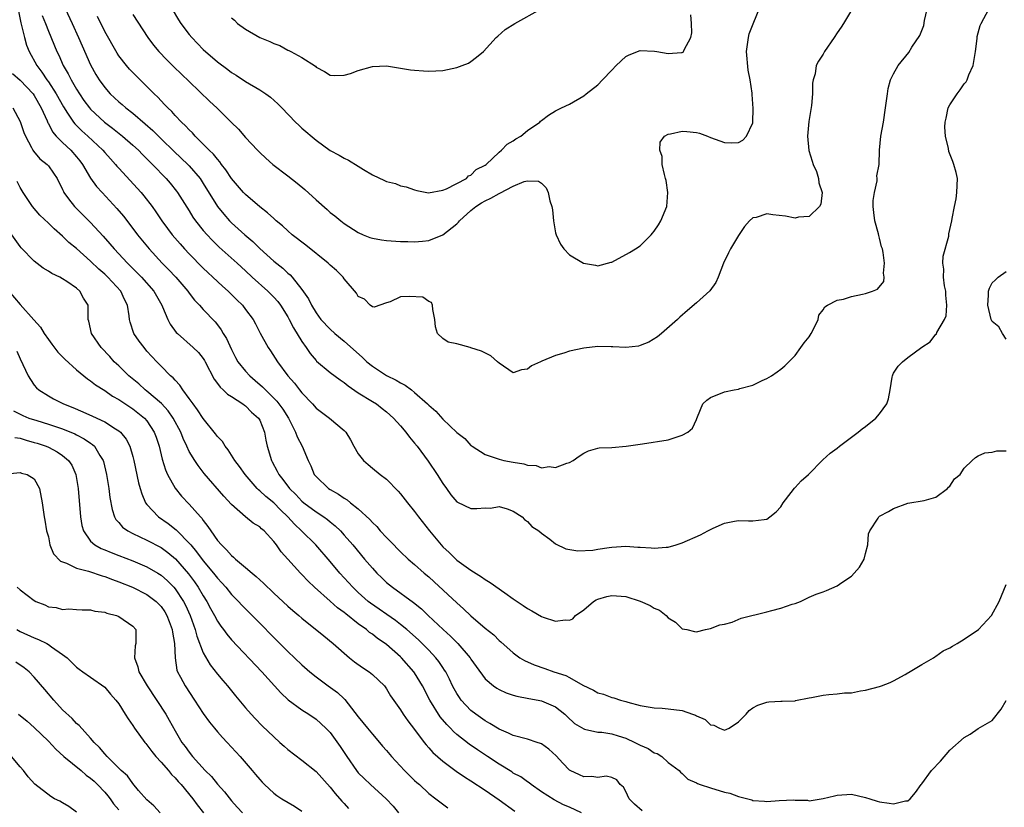
# Model space of a CAD drawing. Units: inches. Extents: x 2583000 to 2586000, y 1512000 to 1515000.
# Drawn here: x 2583433 to 2583573, y 1512604 to 1512716 of the extents above; entities that cross this region are included whole.
import ezdxf

# ---------------------------------------------------------------- set-up
doc = ezdxf.new("R2010")
doc.units = ezdxf.units.IN
doc.header["$MEASUREMENT"] = 0
doc.layers.add('LD25831512_2ft', color=63, linetype='Continuous')

msp = doc.modelspace()

# ---------------------------------------------------------------- linework, layer by layer
at = {"layer": 'LD25831512_2ft'}
for points, elevation in [([(2583438.66, 1512718.66), (2583440.39, 1512715), (2583441.3, 1512713), (2583441.81, 1512711.81), (2583443, 1512709.13), (2583443.76, 1512707.76), (2583444.2, 1512707), (2583445, 1512705.88), (2583445.78, 1512705), (2583447, 1512703.88), (2583447.48, 1512703.48), (2583448.01, 1512703), (2583449, 1512702.24), (2583450.74, 1512700.74), (2583451.81, 1512699.81), (2583453, 1512698.61), (2583454.84, 1512696.84), (2583456.81, 1512695), (2583457, 1512694.8), (2583458.54, 1512693), (2583459, 1512692.3), (2583461, 1512689.03), (2583461.91, 1512687.91), (2583462.72, 1512687), (2583463, 1512686.71), (2583464.87, 1512685), (2583466.03, 1512684.03), (2583467, 1512683.07), (2583469, 1512681.25), (2583470.27, 1512680.27), (2583471, 1512679.56), (2583471.32, 1512679.32), (2583471.61, 1512679), (2583473, 1512677.24), (2583473.92, 1512675.92), (2583474.34, 1512675), (2583475, 1512673.91), (2583475.7, 1512673), (2583477, 1512671.6), (2583477.68, 1512671), (2583479, 1512669.91), (2583481.6, 1512667.6), (2583482.2, 1512667), (2583483, 1512666.36), (2583485, 1512665.05), (2583486.36, 1512664.36), (2583487, 1512663.98), (2583487.66, 1512663.66), (2583488.55, 1512663), (2583489, 1512662.64), (2583490.83, 1512661), (2583491, 1512660.82), (2583491.99, 1512659.99), (2583493, 1512658.86), (2583495, 1512656.97), (2583496.12, 1512656.12), (2583497, 1512655.13), (2583497.18, 1512655), (2583499, 1512653.84), (2583500.71, 1512653.29), (2583501, 1512653.18), (2583501.68, 1512653), (2583503, 1512652.76), (2583504.52, 1512652.52), (2583505, 1512652.33), (2583506.27, 1512652.27), (2583507, 1512651.95), (2583508.12, 1512652.12), (2583509, 1512651.98), (2583510.62, 1512652.62), (2583511, 1512652.71), (2583511.51, 1512653), (2583512.38, 1512653.62), (2583513, 1512654.01), (2583513.66, 1512654.34), (2583515, 1512654.73), (2583515.22, 1512654.78), (2583517, 1512654.85), (2583519.01, 1512655.01), (2583521, 1512655.31), (2583521.35, 1512655.35), (2583525, 1512655.92), (2583526.39, 1512656.39), (2583527, 1512656.56), (2583527.77, 1512657), (2583528.43, 1512657.57), (2583529, 1512658.82), (2583529.08, 1512658.92), (2583529.16, 1512659.16), (2583529.9, 1512661), (2583530.47, 1512661.53), (2583531, 1512661.92), (2583533, 1512662.71), (2583534.35, 1512663), (2583535, 1512663.11), (2583535.18, 1512663.18), (2583537, 1512663.67), (2583538.35, 1512664.35), (2583539, 1512664.63), (2583539.64, 1512665), (2583540.46, 1512665.54), (2583541, 1512665.96), (2583541.57, 1512666.43), (2583542.14, 1512667), (2583543, 1512667.9), (2583543.83, 1512669), (2583544.31, 1512669.69), (2583545, 1512670.53), (2583545.29, 1512671), (2583545.62, 1512671.62), (2583546.28, 1512673), (2583546.4, 1512673.6), (2583547, 1512674.36), (2583547.23, 1512674.77), (2583547.59, 1512675), (2583549, 1512675.74), (2583549.88, 1512675.88), (2583551, 1512676.26), (2583552.56, 1512676.56), (2583553, 1512676.66), (2583554.01, 1512677), (2583554.73, 1512677.27), (2583555.61, 1512678.39), (2583555.64, 1512679), (2583555.55, 1512679.55), (2583555.7, 1512681), (2583555.53, 1512682.47), (2583555.42, 1512683), (2583555.3, 1512683.3), (2583555, 1512684.55), (2583554.89, 1512684.89), (2583554.87, 1512685.13), (2583554.34, 1512687), (2583554.18, 1512688.18), (2583554.11, 1512689), (2583554.11, 1512689.89), (2583554.28, 1512691), (2583554.68, 1512692.68), (2583554.67, 1512693), (2583554.63, 1512693.37), (2583554.93, 1512695), (2583554.99, 1512697), (2583555.2, 1512699), (2583555.55, 1512701), (2583555.85, 1512703), (2583556, 1512704), (2583556.11, 1512705), (2583556.24, 1512705.76), (2583556.58, 1512707), (2583557, 1512707.84), (2583557.64, 1512709), (2583559.14, 1512710.86), (2583559.6, 1512711.6), (2583560.72, 1512713.28), (2583561.28, 1512714.72), (2583561.39, 1512715.39), (2583561.76, 1512717)], 8638), ([(2583432.75, 1512716.75), (2583433.07, 1512715.07), (2583433.6, 1512713), (2583433.92, 1512711.92), (2583434.27, 1512711), (2583435.35, 1512709), (2583436.08, 1512708.08), (2583436.79, 1512707), (2583437, 1512706.71), (2583438.12, 1512705), (2583439.14, 1512703.14), (2583439.73, 1512702.27), (2583440.55, 1512701), (2583440.74, 1512700.74), (2583441.74, 1512699.74), (2583442.59, 1512699), (2583444.74, 1512697), (2583445, 1512696.69), (2583445.8, 1512695.8), (2583446.54, 1512695), (2583446.74, 1512694.74), (2583447, 1512694.46), (2583450.17, 1512691), (2583450.55, 1512690.55), (2583451.76, 1512689), (2583452.27, 1512688.27), (2583453.12, 1512687), (2583453.9, 1512685.9), (2583454.59, 1512685), (2583455.71, 1512683.71), (2583456.34, 1512683), (2583457, 1512682.3), (2583459, 1512680.26), (2583459.64, 1512679.64), (2583460.36, 1512679), (2583461.73, 1512677.73), (2583462.55, 1512677), (2583463.77, 1512675.77), (2583464.56, 1512675), (2583465, 1512674.39), (2583466.07, 1512673), (2583466.39, 1512672.39), (2583467.06, 1512671.06), (2583468.2, 1512669), (2583468.55, 1512668.55), (2583469.51, 1512667), (2583470.99, 1512665), (2583471.94, 1512663.94), (2583472.65, 1512663), (2583473, 1512662.57), (2583474.51, 1512661), (2583475, 1512660.43), (2583476.91, 1512659), (2583479, 1512657.26), (2583479.25, 1512657), (2583479.9, 1512655.9), (2583480.39, 1512655), (2583481, 1512653.94), (2583481.73, 1512653), (2583482.4, 1512652.4), (2583483, 1512651.9), (2583484.13, 1512651), (2583485, 1512650.34), (2583486.65, 1512648.65), (2583487, 1512648.27), (2583487.97, 1512647), (2583489, 1512645.75), (2583489.53, 1512645), (2583491.09, 1512643), (2583492.75, 1512641), (2583493, 1512640.73), (2583493.91, 1512639.91), (2583495, 1512638.85), (2583497, 1512637.43), (2583498.49, 1512636.49), (2583499, 1512636.12), (2583499.7, 1512635.7), (2583501.79, 1512634.21), (2583503, 1512633.37), (2583504.43, 1512632.43), (2583505, 1512632.01), (2583505.66, 1512631.66), (2583507, 1512630.86), (2583507.23, 1512630.77), (2583509, 1512630.19), (2583510.38, 1512630.38), (2583511, 1512630.32), (2583511.46, 1512630.54), (2583511.86, 1512631), (2583513, 1512631.82), (2583514.38, 1512633), (2583514.76, 1512633.24), (2583515, 1512633.33), (2583516.29, 1512633.71), (2583517, 1512633.82), (2583519, 1512633.67), (2583521, 1512633.02), (2583522.43, 1512632.43), (2583523, 1512632.04), (2583523.75, 1512631.75), (2583524.7, 1512631), (2583525, 1512630.68), (2583526.04, 1512630.04), (2583527, 1512629.12), (2583527.65, 1512629), (2583528.73, 1512628.74), (2583529, 1512628.69), (2583530.3, 1512629), (2583531, 1512629.13), (2583532.35, 1512629.65), (2583533, 1512629.76), (2583534.06, 1512630.06), (2583535.38, 1512630.62), (2583539, 1512631.51), (2583539.71, 1512631.71), (2583541, 1512632.04), (2583542.61, 1512632.61), (2583543, 1512632.72), (2583543.78, 1512633), (2583545, 1512633.61), (2583545.99, 1512634.01), (2583547, 1512634.36), (2583547.46, 1512634.54), (2583549, 1512635.18), (2583549.67, 1512635.67), (2583551, 1512636.59), (2583551.41, 1512637), (2583552.17, 1512637.83), (2583552.81, 1512639), (2583553, 1512639.8), (2583553.32, 1512641), (2583553.41, 1512642.59), (2583553.6, 1512643), (2583554.81, 1512644.81), (2583554.91, 1512645), (2583555, 1512645.08), (2583556.25, 1512645.75), (2583557, 1512646.19), (2583559, 1512646.94), (2583561.33, 1512647.33), (2583563, 1512647.78), (2583564.64, 1512649), (2583564.81, 1512649.19), (2583565, 1512649.34), (2583565.64, 1512650.36), (2583566.44, 1512651), (2583567, 1512651.9), (2583568.13, 1512653), (2583568.61, 1512653.39), (2583569, 1512653.66), (2583569.94, 1512654.06), (2583571, 1512654.18), (2583571.65, 1512654.35), (2583573, 1512654.36)], 8642), ([(2583436.13, 1512716.13), (2583436.59, 1512715), (2583437, 1512713.91), (2583438.19, 1512711), (2583438.47, 1512710.47), (2583439.11, 1512709), (2583439.83, 1512707.83), (2583440.23, 1512707), (2583441, 1512705.68), (2583441.42, 1512705), (2583442.06, 1512704.06), (2583442.84, 1512703), (2583443, 1512702.82), (2583444.96, 1512701), (2583446.13, 1512700.13), (2583447.54, 1512699), (2583449, 1512697.73), (2583449.78, 1512697), (2583450.38, 1512696.38), (2583451, 1512695.77), (2583451.38, 1512695.38), (2583451.78, 1512695), (2583453.71, 1512693), (2583454.31, 1512692.31), (2583455.2, 1512691.2), (2583455.34, 1512691), (2583457, 1512688.39), (2583457.53, 1512687.52), (2583457.9, 1512687), (2583459, 1512685.63), (2583459.54, 1512685), (2583460.25, 1512684.25), (2583461.26, 1512683.26), (2583463.81, 1512681), (2583465, 1512679.89), (2583465.92, 1512679), (2583468.14, 1512677), (2583469, 1512676.15), (2583469.56, 1512675.56), (2583469.96, 1512675), (2583471, 1512673.37), (2583471.21, 1512673), (2583471.82, 1512671.82), (2583473, 1512669.86), (2583473.61, 1512669), (2583474.16, 1512668.16), (2583475, 1512667.18), (2583475.09, 1512667.09), (2583477, 1512665.48), (2583478.42, 1512664.42), (2583479, 1512664.03), (2583479.57, 1512663.57), (2583481, 1512662.57), (2583483, 1512661.34), (2583483.57, 1512661), (2583484.39, 1512660.38), (2583485, 1512659.9), (2583485.98, 1512659), (2583487, 1512657.88), (2583487.75, 1512657), (2583488.29, 1512656.29), (2583489, 1512655.45), (2583489.36, 1512655), (2583490.91, 1512652.91), (2583492.19, 1512651), (2583493, 1512649.7), (2583493.5, 1512649), (2583494.13, 1512648.13), (2583495, 1512647.14), (2583495.08, 1512647.08), (2583497, 1512646.19), (2583497.84, 1512646.16), (2583499, 1512646.26), (2583499.78, 1512646.22), (2583501, 1512646.45), (2583502.12, 1512646.12), (2583503, 1512645.8), (2583504.27, 1512645), (2583504.62, 1512644.62), (2583505, 1512644.35), (2583505.62, 1512643.62), (2583506.62, 1512643), (2583507, 1512642.67), (2583508.19, 1512641.81), (2583509, 1512641.18), (2583510.46, 1512640.46), (2583512.16, 1512640.16), (2583514.28, 1512640.28), (2583515, 1512640.42), (2583516.64, 1512640.64), (2583517, 1512640.71), (2583519, 1512640.81), (2583520.7, 1512640.7), (2583521, 1512640.67), (2583522.59, 1512640.59), (2583523, 1512640.53), (2583524.69, 1512640.69), (2583525, 1512640.69), (2583526.11, 1512641), (2583527, 1512641.29), (2583529.57, 1512642.43), (2583530.61, 1512643), (2583531.4, 1512643.4), (2583533, 1512644.08), (2583534.39, 1512644.39), (2583535, 1512644.48), (2583536.42, 1512644.42), (2583537, 1512644.42), (2583538.61, 1512644.61), (2583539, 1512644.68), (2583539.44, 1512645), (2583540.31, 1512645.69), (2583541, 1512646.43), (2583541.32, 1512647), (2583542.45, 1512648.45), (2583542.92, 1512649.08), (2583543, 1512649.15), (2583543.89, 1512650.11), (2583544.9, 1512651), (2583546.94, 1512653.06), (2583547.98, 1512654.02), (2583549, 1512654.74), (2583549.34, 1512655), (2583551.95, 1512657), (2583552.52, 1512657.48), (2583553, 1512657.82), (2583554.47, 1512659), (2583555, 1512659.59), (2583556.03, 1512661), (2583556.26, 1512661.74), (2583556.5, 1512663), (2583556.81, 1512664.81), (2583556.83, 1512665), (2583556.87, 1512665.13), (2583557, 1512665.36), (2583557.64, 1512666.36), (2583558.27, 1512667), (2583559, 1512667.58), (2583561, 1512669.08), (2583562.19, 1512669.81), (2583563, 1512670.89), (2583563.07, 1512670.93), (2583563.14, 1512671.14), (2583564.24, 1512673), (2583564.48, 1512673.52), (2583564.55, 1512675), (2583564.43, 1512676.43), (2583564.42, 1512677), (2583564.24, 1512677.76), (2583564.09, 1512679), (2583564.12, 1512680.12), (2583563.99, 1512681), (2583564.04, 1512681.96), (2583564.83, 1512684.83), (2583564.85, 1512685.15), (2583565, 1512685.74), (2583565.28, 1512687), (2583565.31, 1512687.31), (2583565.64, 1512689), (2583565.88, 1512690.12), (2583565.99, 1512691), (2583566.01, 1512692.01), (2583566.05, 1512693), (2583565.86, 1512693.86), (2583565.57, 1512695), (2583565.42, 1512695.42), (2583564.84, 1512696.84), (2583564.77, 1512697.23), (2583564.35, 1512699), (2583564.29, 1512700.29), (2583564.3, 1512701), (2583564.44, 1512701.56), (2583564.76, 1512703), (2583565, 1512703.43), (2583566, 1512705), (2583566.43, 1512705.57), (2583567, 1512706.41), (2583567.28, 1512706.72), (2583567.44, 1512707), (2583567.7, 1512707.7), (2583568.28, 1512709), (2583568.61, 1512711), (2583568.85, 1512712.85), (2583568.87, 1512713.13), (2583569.3, 1512714.7), (2583569.42, 1512715), (2583570.5, 1512717)], 8640), ([(2583551, 1512716.85), (2583549.89, 1512715), (2583549.53, 1512714.47), (2583549, 1512713.64), (2583548.57, 1512713), (2583547.2, 1512711), (2583547, 1512710.64), (2583546.34, 1512709.66), (2583546.01, 1512709), (2583545.84, 1512707.84), (2583545.59, 1512707), (2583545.5, 1512706.5), (2583545.5, 1512705), (2583545.34, 1512703.34), (2583544.94, 1512701.06), (2583544.76, 1512699), (2583544.97, 1512696.97), (2583545.43, 1512695.43), (2583545.58, 1512695), (2583546.03, 1512693.97), (2583546.34, 1512693), (2583546.37, 1512692.37), (2583546.84, 1512691), (2583546.65, 1512689.35), (2583546.46, 1512689), (2583545, 1512687.6), (2583543.5, 1512687.5), (2583543, 1512687.35), (2583541.65, 1512687.65), (2583539.85, 1512687.85), (2583539, 1512687.99), (2583537.48, 1512687.48), (2583537, 1512687.39), (2583536.56, 1512687), (2583535.84, 1512686.16), (2583535, 1512684.91), (2583533.84, 1512683), (2583533.55, 1512682.45), (2583532.85, 1512681), (2583532.07, 1512679), (2583531.75, 1512678.25), (2583530.93, 1512677.07), (2583529, 1512675.33), (2583527.72, 1512674.28), (2583526.67, 1512673.33), (2583526.33, 1512673), (2583524.04, 1512671), (2583523.46, 1512670.54), (2583522.23, 1512669.77), (2583521, 1512669.3), (2583520.78, 1512669.22), (2583519, 1512669.03), (2583517.12, 1512669.12), (2583516.9, 1512669.1), (2583515, 1512669.14), (2583513, 1512668.92), (2583511, 1512668.48), (2583510.19, 1512668.19), (2583509, 1512667.88), (2583507.06, 1512667.07), (2583506.88, 1512667), (2583505.59, 1512666.41), (2583505, 1512665.93), (2583504.15, 1512665.85), (2583503, 1512665.43), (2583501, 1512666.77), (2583500.78, 1512667), (2583499.84, 1512667.84), (2583498.5, 1512668.5), (2583497, 1512668.98), (2583496.89, 1512669), (2583495, 1512669.53), (2583493.75, 1512669.75), (2583493, 1512670.28), (2583492.23, 1512671), (2583491.95, 1512671.95), (2583491.86, 1512673), (2583491.57, 1512674.43), (2583491.55, 1512675), (2583491.41, 1512675.41), (2583491, 1512675.53), (2583490.17, 1512676.17), (2583488.23, 1512676.23), (2583487, 1512676.19), (2583485.51, 1512675.51), (2583485, 1512675.36), (2583483.27, 1512674.73), (2583483, 1512674.78), (2583482.67, 1512675), (2583481.89, 1512675.89), (2583481, 1512676.26), (2583480.73, 1512676.73), (2583479, 1512678.76), (2583478.84, 1512679), (2583477.93, 1512679.93), (2583477, 1512680.7), (2583476.71, 1512681), (2583473.53, 1512683.53), (2583471.62, 1512685), (2583471, 1512685.55), (2583470.26, 1512686.26), (2583469.33, 1512687), (2583469.16, 1512687.16), (2583469, 1512687.3), (2583468.13, 1512688.13), (2583467, 1512688.96), (2583465, 1512690.7), (2583464.72, 1512691), (2583463, 1512692.97), (2583462.21, 1512694.21), (2583461.6, 1512695), (2583461.36, 1512695.36), (2583461, 1512695.72), (2583460.44, 1512696.44), (2583459.84, 1512697), (2583459, 1512697.87), (2583457.83, 1512699), (2583457.45, 1512699.45), (2583457, 1512699.88), (2583456.48, 1512700.48), (2583455.9, 1512701), (2583455, 1512701.95), (2583454.52, 1512702.52), (2583453.97, 1512703), (2583453.51, 1512703.51), (2583453, 1512704.01), (2583452.54, 1512704.54), (2583452.03, 1512705), (2583451, 1512706.04), (2583449, 1512708.02), (2583448.52, 1512708.52), (2583448.09, 1512709), (2583447, 1512710.38), (2583446.75, 1512710.75), (2583445, 1512713.85), (2583443.96, 1512715.96)], 8636), ([(2583449, 1512716.26), (2583451.11, 1512713), (2583451.93, 1512711.93), (2583452.7, 1512711), (2583453.83, 1512709.83), (2583454.83, 1512708.83), (2583457, 1512706.74), (2583459.93, 1512703.93), (2583460.92, 1512703), (2583462.95, 1512701), (2583463.98, 1512699.98), (2583465, 1512698.83), (2583466.69, 1512697), (2583467, 1512696.69), (2583467.89, 1512695.88), (2583468.88, 1512695), (2583471, 1512693.37), (2583472.33, 1512692.33), (2583473.41, 1512691.41), (2583475, 1512689.95), (2583476.58, 1512688.58), (2583477, 1512688.19), (2583477.68, 1512687.68), (2583478.51, 1512687), (2583479, 1512686.63), (2583481, 1512685.32), (2583481.67, 1512685), (2583482.62, 1512684.62), (2583483, 1512684.53), (2583484.28, 1512684.28), (2583485, 1512684.2), (2583487, 1512684.07), (2583488.04, 1512684.04), (2583489, 1512684), (2583490.1, 1512684.1), (2583491, 1512684.21), (2583493, 1512684.99), (2583495, 1512686.58), (2583495.22, 1512686.78), (2583495.38, 1512687), (2583497, 1512688.43), (2583497.7, 1512689), (2583498.48, 1512689.52), (2583499, 1512689.82), (2583499.8, 1512690.2), (2583501, 1512690.88), (2583501.1, 1512690.9), (2583503, 1512691.9), (2583504.55, 1512692.55), (2583505, 1512692.67), (2583506.6, 1512692.6), (2583507, 1512692.34), (2583507.68, 1512691.68), (2583507.95, 1512691), (2583508.17, 1512689.83), (2583508.48, 1512689), (2583508.56, 1512688.56), (2583508.71, 1512687), (2583509, 1512685.3), (2583509.08, 1512685), (2583509.69, 1512683.69), (2583510.19, 1512683), (2583511, 1512682.16), (2583512.98, 1512680.98), (2583514.69, 1512680.69), (2583515, 1512680.62), (2583516.9, 1512681.1), (2583517, 1512681.14), (2583519.52, 1512682.48), (2583520.37, 1512683), (2583521, 1512683.45), (2583522.59, 1512685), (2583522.78, 1512685.22), (2583523, 1512685.52), (2583523.6, 1512686.4), (2583523.95, 1512687), (2583524.78, 1512689), (2583524.93, 1512691), (2583524.69, 1512692.69), (2583524.62, 1512693), (2583524.45, 1512693.55), (2583524.16, 1512695), (2583524.13, 1512696.13), (2583523.8, 1512697), (2583523.86, 1512698.14), (2583524.48, 1512699), (2583525, 1512699.3), (2583525.32, 1512699.32), (2583527, 1512699.73), (2583527.65, 1512699.65), (2583529, 1512699.52), (2583529.42, 1512699.42), (2583530.57, 1512699), (2583531, 1512698.81), (2583533, 1512698.1), (2583533.95, 1512698.05), (2583535, 1512698.12), (2583535.58, 1512698.42), (2583536.13, 1512699), (2583537, 1512700.87), (2583537.02, 1512701), (2583537.06, 1512702.94), (2583536.91, 1512704.91), (2583536.92, 1512705.08), (2583536.65, 1512707), (2583536.35, 1512708.35), (2583536.1, 1512711), (2583536.32, 1512712.32), (2583536.38, 1512713), (2583536.47, 1512713.53), (2583537.05, 1512714.95), (2583537.16, 1512715.16), (2583537.93, 1512717)], 8634), ([(2583454.57, 1512717), (2583455.5, 1512715.5), (2583455.83, 1512715), (2583457, 1512713.42), (2583457.35, 1512713), (2583459, 1512711.31), (2583461, 1512709.56), (2583462.47, 1512708.47), (2583463, 1512708.04), (2583463.64, 1512707.64), (2583465, 1512706.74), (2583467, 1512705.57), (2583467.88, 1512705), (2583468.54, 1512704.54), (2583469.6, 1512703.6), (2583470.15, 1512703), (2583472.11, 1512701), (2583472.55, 1512700.55), (2583473, 1512700.14), (2583475, 1512698.43), (2583477, 1512696.98), (2583478.28, 1512696.28), (2583479, 1512695.87), (2583479.6, 1512695.6), (2583481, 1512694.74), (2583481.73, 1512694.27), (2583483, 1512693.49), (2583484.71, 1512692.71), (2583485, 1512692.55), (2583486.26, 1512692.26), (2583487, 1512691.96), (2583487.79, 1512691.79), (2583489, 1512691.37), (2583489.3, 1512691.3), (2583490.98, 1512690.98), (2583493, 1512691.34), (2583493.51, 1512691.51), (2583496.36, 1512693), (2583496.65, 1512693.35), (2583497, 1512693.46), (2583497.75, 1512694.25), (2583499, 1512694.89), (2583499.14, 1512695), (2583501, 1512696.73), (2583501.34, 1512697), (2583502.12, 1512697.88), (2583503, 1512698.34), (2583503.38, 1512698.62), (2583504.1, 1512699), (2583505, 1512699.8), (2583506.79, 1512701), (2583506.88, 1512701.12), (2583507, 1512701.22), (2583508, 1512702), (2583509, 1512702.57), (2583509.86, 1512703), (2583511, 1512703.52), (2583513, 1512704.7), (2583513.36, 1512705), (2583515, 1512706.28), (2583515.66, 1512707), (2583517, 1512708.34), (2583517.59, 1512709), (2583519, 1512710.29), (2583519.45, 1512710.55), (2583521, 1512711.15), (2583523.07, 1512711.07), (2583523.4, 1512711), (2583525, 1512710.73), (2583526.89, 1512710.89), (2583527, 1512710.87), (2583527.1, 1512710.9), (2583527.18, 1512711), (2583527.25, 1512711.25), (2583528.2, 1512713), (2583528.36, 1512713.64), (2583528.32, 1512715), (2583528.22, 1512716.22)], 8632), ([(2583463, 1512715.77), (2583463.45, 1512715.45), (2583463.87, 1512715), (2583465, 1512714.19), (2583467, 1512713.01), (2583468.44, 1512712.44), (2583469, 1512712.14), (2583469.86, 1512711.86), (2583471, 1512711.2), (2583471.16, 1512711.16), (2583471.41, 1512711), (2583473, 1512710.18), (2583474.91, 1512708.91), (2583475, 1512708.8), (2583476.19, 1512708.19), (2583477, 1512707.65), (2583477.59, 1512707.59), (2583479, 1512707.63), (2583479.89, 1512707.89), (2583481, 1512708.29), (2583483, 1512708.87), (2583485, 1512708.96), (2583487, 1512708.66), (2583488.43, 1512708.43), (2583489, 1512708.37), (2583490.27, 1512708.27), (2583491, 1512708.24), (2583493, 1512708.33), (2583495, 1512708.73), (2583495.77, 1512709), (2583496.63, 1512709.37), (2583497, 1512709.6), (2583497.8, 1512710.2), (2583498.78, 1512711), (2583500.58, 1512713), (2583500.8, 1512713.2), (2583501.87, 1512714.13), (2583503.24, 1512715), (2583506.94, 1512717.06)], 8630), ([(2583431.9, 1512707.9), (2583433, 1512706.92), (2583434.83, 1512705), (2583435, 1512704.75), (2583435.99, 1512703), (2583436.81, 1512701.19), (2583436.91, 1512700.91), (2583437, 1512700.78), (2583437.6, 1512699.6), (2583438.13, 1512699), (2583439, 1512698.11), (2583440.17, 1512697), (2583441, 1512696.06), (2583441.48, 1512695.48), (2583441.86, 1512695), (2583443, 1512693.06), (2583443.85, 1512691.85), (2583444.62, 1512691), (2583446.74, 1512688.75), (2583447.66, 1512687.66), (2583449, 1512685.9), (2583449.66, 1512685), (2583451.31, 1512683), (2583453.18, 1512681), (2583454.08, 1512680.08), (2583455.09, 1512679), (2583456.81, 1512677), (2583457, 1512676.73), (2583457.75, 1512675.75), (2583458.47, 1512675), (2583459, 1512674.4), (2583460.66, 1512672.66), (2583461, 1512672.25), (2583461.54, 1512671.54), (2583461.82, 1512671), (2583462.27, 1512670.27), (2583463, 1512668.71), (2583463.58, 1512667.58), (2583463.92, 1512667), (2583465, 1512665.64), (2583465.59, 1512665), (2583466.34, 1512664.34), (2583467.42, 1512663.42), (2583467.81, 1512663), (2583469.42, 1512661.42), (2583469.73, 1512661), (2583470.27, 1512660.27), (2583471.08, 1512659), (2583471.18, 1512658.82), (2583472.11, 1512657), (2583472.34, 1512656.34), (2583473.05, 1512655), (2583473.9, 1512653), (2583474.25, 1512652.25), (2583474.76, 1512651), (2583475, 1512650.7), (2583476.78, 1512649), (2583477, 1512648.86), (2583478.21, 1512648.21), (2583479, 1512647.65), (2583479.41, 1512647.41), (2583479.91, 1512647), (2583481, 1512646.14), (2583482.63, 1512644.63), (2583483, 1512644.19), (2583483.62, 1512643.62), (2583484.13, 1512643), (2583485, 1512642.04), (2583486.03, 1512641), (2583486.52, 1512640.52), (2583487, 1512640.02), (2583488.08, 1512639), (2583489, 1512638.22), (2583490.37, 1512637), (2583491, 1512636.49), (2583491.79, 1512635.79), (2583495, 1512632.77), (2583495.96, 1512631.96), (2583497, 1512630.94), (2583499, 1512629.22), (2583500.23, 1512628.23), (2583501, 1512627.46), (2583501.26, 1512627.26), (2583503, 1512625.69), (2583503.95, 1512625), (2583504.6, 1512624.6), (2583505.98, 1512623.98), (2583507.47, 1512623.47), (2583508.78, 1512623), (2583510.46, 1512622.46), (2583511, 1512622.19), (2583512.88, 1512621.12), (2583514.41, 1512620.41), (2583515, 1512620.02), (2583515.82, 1512619.82), (2583517, 1512619.36), (2583517.3, 1512619.3), (2583518.23, 1512619), (2583519, 1512618.81), (2583519.28, 1512618.72), (2583521, 1512618.25), (2583523, 1512617.89), (2583524.16, 1512617.84), (2583525, 1512617.77), (2583527, 1512617.5), (2583528.46, 1512617), (2583528.85, 1512616.85), (2583529, 1512616.76), (2583530.23, 1512616.23), (2583531, 1512615.49), (2583531.46, 1512615.46), (2583532.29, 1512615), (2583533, 1512614.72), (2583533.66, 1512615), (2583535, 1512615.93), (2583536.07, 1512617), (2583536.49, 1512617.51), (2583537, 1512617.9), (2583537.71, 1512618.29), (2583539, 1512618.7), (2583539.27, 1512618.73), (2583541, 1512618.82), (2583541.16, 1512618.84), (2583543, 1512618.9), (2583543.07, 1512618.93), (2583545, 1512619.31), (2583545.34, 1512619.34), (2583547, 1512619.7), (2583547.78, 1512619.78), (2583549, 1512619.88), (2583550.02, 1512620.02), (2583551, 1512620.04), (2583552.3, 1512620.3), (2583553, 1512620.38), (2583555, 1512620.9), (2583555.26, 1512621), (2583556.5, 1512621.5), (2583557, 1512621.74), (2583558.63, 1512622.63), (2583559, 1512622.84), (2583559.09, 1512622.91), (2583561, 1512624.06), (2583562.64, 1512625), (2583562.86, 1512625.14), (2583563, 1512625.21), (2583564.03, 1512625.97), (2583565, 1512626.41), (2583565.34, 1512626.66), (2583566, 1512627), (2583567, 1512627.63), (2583569.05, 1512629), (2583570.89, 1512631), (2583571.99, 1512633), (2583573, 1512635.39)], 8644), ([(2583431.97, 1512703), (2583433, 1512701.08), (2583433.54, 1512699.54), (2583433.76, 1512699), (2583434.61, 1512697.39), (2583434.79, 1512697), (2583434.87, 1512696.87), (2583435.8, 1512695.8), (2583436.81, 1512695), (2583437, 1512694.78), (2583437.75, 1512693.75), (2583438.24, 1512693), (2583439, 1512691.44), (2583439.13, 1512691.13), (2583439.2, 1512691), (2583439.88, 1512690.12), (2583440.71, 1512689), (2583443, 1512686.77), (2583444.8, 1512684.8), (2583445.73, 1512683.73), (2583446.34, 1512683), (2583448.22, 1512681), (2583449.63, 1512679.63), (2583450.23, 1512679), (2583451.98, 1512677), (2583452.33, 1512676.33), (2583453.1, 1512675), (2583453.2, 1512674.8), (2583453.95, 1512673), (2583454.31, 1512672.31), (2583455.16, 1512671.16), (2583455.32, 1512671), (2583457.57, 1512669), (2583458.3, 1512668.3), (2583459, 1512667.45), (2583459.18, 1512667.18), (2583459.28, 1512667), (2583460.52, 1512664.52), (2583461, 1512663.91), (2583461.37, 1512663.37), (2583461.81, 1512663), (2583462.41, 1512662.41), (2583463, 1512662.06), (2583464.62, 1512661), (2583464.83, 1512660.83), (2583465, 1512660.72), (2583465.85, 1512659.85), (2583466.83, 1512659), (2583467, 1512658.69), (2583467.69, 1512657), (2583467.86, 1512655.86), (2583468.06, 1512655), (2583468.66, 1512653), (2583468.79, 1512652.79), (2583469.49, 1512651.49), (2583469.7, 1512651), (2583470.3, 1512650.3), (2583471.23, 1512649), (2583472.14, 1512648.14), (2583473, 1512647.23), (2583473.28, 1512647), (2583475, 1512645.7), (2583476.09, 1512645), (2583476.62, 1512644.62), (2583477, 1512644.3), (2583477.72, 1512643.73), (2583478.46, 1512643), (2583479, 1512642.41), (2583480.22, 1512641), (2583481.89, 1512639), (2583483, 1512637.7), (2583483.65, 1512637), (2583484.33, 1512636.33), (2583485, 1512635.69), (2583485.85, 1512635), (2583488.85, 1512632.85), (2583489.96, 1512631.96), (2583490.94, 1512631), (2583493.05, 1512629), (2583494.08, 1512628.08), (2583495.13, 1512627), (2583496.89, 1512625), (2583497, 1512624.82), (2583497.75, 1512623.75), (2583499, 1512622.03), (2583500.2, 1512621), (2583500.67, 1512620.67), (2583501, 1512620.48), (2583502.01, 1512620.01), (2583503, 1512619.69), (2583503.53, 1512619.53), (2583505.21, 1512619.21), (2583506.53, 1512619), (2583507, 1512618.9), (2583509, 1512618.03), (2583510.31, 1512617), (2583510.67, 1512616.67), (2583511.69, 1512615.69), (2583513, 1512614.9), (2583513.11, 1512614.89), (2583515, 1512614.44), (2583515.57, 1512614.43), (2583517, 1512614.2), (2583517.91, 1512613.91), (2583519, 1512613.6), (2583520.25, 1512613), (2583521, 1512612.61), (2583522.13, 1512612.14), (2583523, 1512611.51), (2583523.41, 1512611.41), (2583524.09, 1512611), (2583525, 1512610.15), (2583526.57, 1512609), (2583526.76, 1512608.76), (2583527, 1512608.58), (2583527.79, 1512607.79), (2583529, 1512607.27), (2583529.15, 1512607.15), (2583529.54, 1512607), (2583531, 1512606.53), (2583533, 1512605.94), (2583533.77, 1512605.77), (2583535, 1512605.33), (2583536.85, 1512604.85), (2583537, 1512604.77), (2583538.66, 1512604.66), (2583539, 1512604.59), (2583540.74, 1512604.74), (2583542.82, 1512604.82), (2583543, 1512604.81), (2583544.78, 1512604.78), (2583545, 1512604.72), (2583546.98, 1512605.02), (2583548.59, 1512605.41), (2583549, 1512605.52), (2583551, 1512605.63), (2583553, 1512605.18), (2583553.64, 1512605), (2583554.65, 1512604.65), (2583555, 1512604.55), (2583556.38, 1512604.38), (2583557, 1512604.26), (2583558.68, 1512604.68), (2583559, 1512604.72), (2583559.33, 1512605), (2583560.12, 1512605.88), (2583560.91, 1512607), (2583561, 1512607.1), (2583562.4, 1512609), (2583563.65, 1512610.35), (2583565, 1512611.87), (2583567, 1512613.67), (2583567.85, 1512614.15), (2583569, 1512614.97), (2583571, 1512616.11), (2583572.28, 1512617.72), (2583573, 1512618.92)], 8646), ([(2583521.28, 1512603.28), (2583520.21, 1512604.21), (2583519.46, 1512605), (2583519, 1512606.01), (2583518.63, 1512606.63), (2583518.16, 1512607), (2583517.69, 1512607.69), (2583517, 1512608.02), (2583516.21, 1512608.21), (2583515, 1512607.99), (2583514.17, 1512608.17), (2583513, 1512608.11), (2583512.41, 1512608.41), (2583511.06, 1512609), (2583511, 1512609.03), (2583510.03, 1512610.03), (2583509.09, 1512611.09), (2583508.03, 1512612.03), (2583507, 1512612.78), (2583506.85, 1512612.85), (2583506.4, 1512613), (2583505, 1512613.46), (2583503, 1512613.98), (2583502.32, 1512614.32), (2583501, 1512614.86), (2583499.69, 1512615.69), (2583499, 1512616.06), (2583497.67, 1512617), (2583497, 1512617.52), (2583495.61, 1512619), (2583495.35, 1512619.35), (2583495, 1512619.91), (2583494.6, 1512620.6), (2583494.39, 1512621), (2583493.95, 1512621.95), (2583493.42, 1512623), (2583493.26, 1512623.26), (2583493, 1512623.62), (2583492.45, 1512624.45), (2583492.02, 1512625), (2583491, 1512626.07), (2583490.08, 1512627), (2583489.53, 1512627.53), (2583487.88, 1512629), (2583487, 1512629.74), (2583486.29, 1512630.29), (2583482.74, 1512632.74), (2583482.41, 1512633), (2583481, 1512634.28), (2583480.24, 1512635), (2583478.4, 1512637), (2583477, 1512638.64), (2583474.95, 1512641), (2583472.93, 1512643), (2583471.94, 1512643.94), (2583471.02, 1512645), (2583469.98, 1512645.98), (2583469, 1512646.97), (2583467.86, 1512647.86), (2583467, 1512648.7), (2583466.82, 1512648.82), (2583466.66, 1512649), (2583464.92, 1512651), (2583464.13, 1512652.13), (2583463.48, 1512653), (2583462.51, 1512654.51), (2583462.1, 1512655), (2583461.7, 1512655.7), (2583461, 1512656.39), (2583460.75, 1512656.75), (2583459, 1512658.92), (2583458.18, 1512660.18), (2583457.54, 1512661), (2583457, 1512661.77), (2583456.08, 1512663), (2583455.68, 1512663.68), (2583455, 1512664.36), (2583454.71, 1512664.71), (2583454.36, 1512665), (2583453, 1512666.35), (2583452.38, 1512667), (2583451, 1512668.51), (2583450.58, 1512669), (2583449.9, 1512669.9), (2583449.13, 1512671), (2583448.6, 1512672.6), (2583448.51, 1512673), (2583448.47, 1512673.52), (2583448.25, 1512675), (2583447.83, 1512675.83), (2583447.3, 1512677), (2583445.44, 1512679), (2583445.22, 1512679.22), (2583445, 1512679.42), (2583444.15, 1512680.15), (2583443, 1512681.25), (2583441, 1512683.04), (2583439.93, 1512683.93), (2583439, 1512684.83), (2583437.84, 1512685.84), (2583437, 1512686.67), (2583435.81, 1512687.81), (2583434.76, 1512689), (2583433.43, 1512691), (2583433, 1512691.72), (2583432.57, 1512692.57)], 8648), ([(2583512.67, 1512603), (2583511, 1512603.81), (2583510.14, 1512604.14), (2583508.83, 1512604.83), (2583507, 1512605.97), (2583505.54, 1512607), (2583505.24, 1512607.24), (2583505, 1512607.39), (2583504.09, 1512608.09), (2583503, 1512608.65), (2583502.8, 1512608.8), (2583501, 1512609.9), (2583499.35, 1512611), (2583497.93, 1512611.93), (2583496.73, 1512612.73), (2583495, 1512614.1), (2583494.52, 1512614.52), (2583494.09, 1512615), (2583493.55, 1512615.55), (2583492.64, 1512616.64), (2583491.17, 1512619), (2583490.11, 1512621), (2583489, 1512622.85), (2583488.9, 1512623), (2583487.15, 1512625), (2583487, 1512625.14), (2583485, 1512626.87), (2583484.82, 1512627), (2583483.73, 1512627.73), (2583483, 1512628.33), (2583482.6, 1512628.6), (2583482.15, 1512629), (2583481, 1512629.81), (2583479.21, 1512631.21), (2583479, 1512631.4), (2583478.07, 1512632.07), (2583477, 1512633.05), (2583474.8, 1512635), (2583473.87, 1512635.87), (2583473, 1512636.79), (2583472.78, 1512637), (2583471, 1512638.99), (2583470.04, 1512640.04), (2583469.38, 1512641), (2583469, 1512641.51), (2583467.63, 1512643), (2583467.28, 1512643.28), (2583467, 1512643.56), (2583466.1, 1512644.1), (2583464.98, 1512644.98), (2583463, 1512646.74), (2583461.93, 1512647.93), (2583459.13, 1512651.13), (2583458.27, 1512652.27), (2583457.78, 1512653), (2583457, 1512654.28), (2583456.67, 1512655), (2583456.12, 1512656.12), (2583455.79, 1512657), (2583454.73, 1512659), (2583454.03, 1512660.03), (2583453.06, 1512661.06), (2583451, 1512662.82), (2583450.76, 1512663), (2583449.85, 1512663.85), (2583448.43, 1512665), (2583447, 1512666.41), (2583446.36, 1512667), (2583445.72, 1512667.72), (2583444.52, 1512669), (2583443.14, 1512671), (2583442.76, 1512672.76), (2583442.67, 1512673), (2583442.63, 1512673.37), (2583442.64, 1512675), (2583442, 1512676), (2583441.49, 1512677), (2583441, 1512677.41), (2583439.64, 1512678.36), (2583439, 1512678.78), (2583438.61, 1512679), (2583437.5, 1512679.5), (2583437, 1512679.85), (2583436.27, 1512680.27), (2583435, 1512681.26), (2583433.15, 1512683.15), (2583433, 1512683.34), (2583431.82, 1512685)], 8650), ([(2583573, 1512670.22), (2583572.45, 1512671), (2583571.93, 1512671.93), (2583571, 1512672.7), (2583570.87, 1512673), (2583570.37, 1512675), (2583570.45, 1512676.45), (2583570.46, 1512677), (2583570.59, 1512677.41), (2583571, 1512678.17), (2583571.42, 1512678.58), (2583571.82, 1512679), (2583573, 1512679.79)], 8642), ([(2583431.39, 1512677), (2583433, 1512675.11), (2583434.95, 1512672.95), (2583435.88, 1512671.88), (2583436.4, 1512671), (2583437, 1512670.15), (2583437.5, 1512669.5), (2583438.36, 1512668.36), (2583439.34, 1512667.34), (2583441, 1512665.87), (2583442.57, 1512664.57), (2583443, 1512664.31), (2583443.71, 1512663.71), (2583445, 1512662.91), (2583446.12, 1512662.12), (2583447, 1512661.64), (2583449, 1512660.32), (2583450.65, 1512659), (2583451, 1512658.59), (2583452.03, 1512657), (2583452.29, 1512656.29), (2583452.71, 1512655), (2583453.17, 1512653.17), (2583453.64, 1512651.64), (2583453.93, 1512651), (2583455, 1512649.05), (2583455.91, 1512647.91), (2583457, 1512646.78), (2583458.58, 1512645), (2583458.79, 1512644.79), (2583459, 1512644.46), (2583459.64, 1512643.64), (2583460.05, 1512643), (2583461, 1512641.65), (2583461.56, 1512641), (2583462.31, 1512640.31), (2583463, 1512639.51), (2583463.29, 1512639.29), (2583463.59, 1512639), (2583465, 1512637.8), (2583465.92, 1512637), (2583466.51, 1512636.51), (2583467, 1512636.05), (2583467.56, 1512635.56), (2583469, 1512634.18), (2583471, 1512632.33), (2583471.71, 1512631.71), (2583472.55, 1512631), (2583473, 1512630.6), (2583476.09, 1512628.09), (2583477.45, 1512627), (2583479.75, 1512625), (2583480.44, 1512624.44), (2583481.6, 1512623.6), (2583482.54, 1512623), (2583483, 1512622.64), (2583484.73, 1512621), (2583485, 1512620.61), (2583485.59, 1512619.59), (2583487, 1512617.63), (2583487.39, 1512617), (2583488.04, 1512616.04), (2583489, 1512614.81), (2583490.33, 1512613), (2583490.63, 1512612.63), (2583491, 1512612.23), (2583491.56, 1512611.56), (2583493, 1512610.31), (2583494.91, 1512608.91), (2583496.1, 1512608.1), (2583497, 1512607.56), (2583499, 1512606.23), (2583501, 1512604.85), (2583503.22, 1512603.22)], 8652), ([(2583432.51, 1512668.51), (2583433, 1512667.4), (2583433.4, 1512666.6), (2583434.15, 1512665), (2583434.46, 1512664.46), (2583435, 1512663.69), (2583435.31, 1512663.31), (2583435.64, 1512663), (2583437, 1512662.14), (2583437.74, 1512661.74), (2583439.17, 1512661), (2583440.49, 1512660.49), (2583441.91, 1512659.91), (2583443.28, 1512659.28), (2583445, 1512658.46), (2583446.53, 1512657.47), (2583447, 1512657.19), (2583447.22, 1512657), (2583448.03, 1512656.03), (2583448.57, 1512655), (2583449, 1512653.55), (2583449.14, 1512653), (2583449.81, 1512649.81), (2583450.05, 1512649), (2583450.25, 1512648.25), (2583450.8, 1512647), (2583451, 1512646.73), (2583452.64, 1512645), (2583454.03, 1512644.03), (2583455.14, 1512643.14), (2583455.27, 1512643), (2583457, 1512641.28), (2583457.22, 1512641), (2583458.05, 1512640.05), (2583459, 1512638.75), (2583460.46, 1512637), (2583461, 1512636.29), (2583461.63, 1512635.63), (2583462.19, 1512635), (2583463, 1512633.99), (2583463.98, 1512633), (2583464.47, 1512632.47), (2583465, 1512631.92), (2583471, 1512625.91), (2583473, 1512623.99), (2583474.12, 1512623), (2583475, 1512622.29), (2583476.73, 1512621), (2583478.06, 1512620.06), (2583479, 1512619.16), (2583479.09, 1512619.09), (2583481, 1512616.61), (2583482.29, 1512615), (2583483, 1512614.14), (2583484, 1512613), (2583484.45, 1512612.45), (2583485, 1512611.83), (2583485.7, 1512611), (2583487.57, 1512609), (2583488.28, 1512608.28), (2583489, 1512607.58), (2583489.3, 1512607.3), (2583489.67, 1512607), (2583491, 1512605.76), (2583492.02, 1512605), (2583492.56, 1512604.56), (2583493.72, 1512603.72)], 8654), ([(2583432.04, 1512660.05), (2583433, 1512659.56), (2583433.36, 1512659.36), (2583434.24, 1512659), (2583435.36, 1512658.64), (2583437, 1512658.15), (2583439, 1512657.46), (2583440.75, 1512656.75), (2583441, 1512656.62), (2583442.08, 1512656.08), (2583443, 1512655.43), (2583443.26, 1512655.26), (2583443.54, 1512655), (2583444.31, 1512653.69), (2583444.77, 1512653), (2583444.82, 1512652.82), (2583445.27, 1512651), (2583445.59, 1512649), (2583445.74, 1512647.74), (2583446.04, 1512646.04), (2583446.4, 1512645), (2583446.6, 1512644.6), (2583447, 1512644.17), (2583447.53, 1512643.53), (2583448.26, 1512643), (2583449, 1512642.61), (2583451, 1512641.67), (2583453, 1512640.62), (2583453.94, 1512639.94), (2583455.04, 1512639.04), (2583456.91, 1512636.91), (2583457.76, 1512635.76), (2583458.28, 1512635), (2583459, 1512633.78), (2583459.5, 1512633), (2583460.01, 1512632.01), (2583460.58, 1512631), (2583461, 1512630.18), (2583461.47, 1512629.47), (2583461.85, 1512629), (2583462.33, 1512628.33), (2583463, 1512627.54), (2583467.32, 1512623), (2583470.02, 1512620.02), (2583471.05, 1512619.05), (2583473, 1512617.6), (2583473.97, 1512617), (2583475, 1512616.3), (2583476.39, 1512615), (2583477, 1512614.39), (2583478.43, 1512612.43), (2583479.37, 1512611), (2583480.74, 1512609), (2583481, 1512608.69), (2583481.85, 1512607.85), (2583482.75, 1512607), (2583484.98, 1512604.98), (2583485.93, 1512603.93), (2583486.72, 1512603)], 8656), ([(2583432.24, 1512656.24), (2583433, 1512656.15), (2583433.87, 1512655.87), (2583435, 1512655.56), (2583435.43, 1512655.43), (2583436.67, 1512655), (2583437, 1512654.86), (2583438.24, 1512654.23), (2583439, 1512653.71), (2583439.85, 1512653), (2583440.31, 1512652.31), (2583440.88, 1512651), (2583441.23, 1512649), (2583441.57, 1512645), (2583441.76, 1512643.76), (2583441.99, 1512643), (2583443, 1512641.56), (2583443.61, 1512641), (2583444.5, 1512640.5), (2583445, 1512640.32), (2583445.92, 1512639.92), (2583447, 1512639.52), (2583449, 1512638.75), (2583451, 1512637.88), (2583452.52, 1512637), (2583453, 1512636.7), (2583453.91, 1512635.91), (2583454.8, 1512635), (2583455, 1512634.77), (2583456.18, 1512633), (2583456.46, 1512632.46), (2583457.12, 1512631), (2583457.84, 1512629), (2583458.08, 1512628.08), (2583459, 1512625.7), (2583459.99, 1512623.99), (2583461, 1512622.69), (2583461.76, 1512621.76), (2583462.42, 1512621), (2583463.58, 1512619.58), (2583465, 1512617.9), (2583465.77, 1512617), (2583466.36, 1512616.36), (2583467.34, 1512615.34), (2583469, 1512613.76), (2583469.88, 1512613), (2583470.46, 1512612.46), (2583471, 1512612), (2583473, 1512610.49), (2583475, 1512608.88), (2583477, 1512606.65), (2583477.73, 1512605.73), (2583478.66, 1512604.66), (2583479, 1512604.3), (2583479.63, 1512603.63)], 8658), ([(2583431.1, 1512651.1), (2583433, 1512651.3), (2583433.2, 1512651.2), (2583434, 1512651), (2583435, 1512650.39), (2583435.75, 1512649), (2583436.12, 1512647), (2583436.4, 1512645), (2583436.5, 1512644.5), (2583436.75, 1512643), (2583437, 1512642.15), (2583437.23, 1512641), (2583437.75, 1512639.75), (2583438.71, 1512638.71), (2583439, 1512638.59), (2583439.59, 1512638.41), (2583441, 1512637.72), (2583442.72, 1512637.28), (2583444.63, 1512636.63), (2583445, 1512636.54), (2583446.1, 1512636.1), (2583447, 1512635.79), (2583448.95, 1512635), (2583451, 1512633.97), (2583452.29, 1512633), (2583452.65, 1512632.65), (2583453, 1512632.28), (2583453.52, 1512631.53), (2583453.83, 1512631), (2583454.14, 1512630.14), (2583454.59, 1512629), (2583454.61, 1512628.61), (2583454.93, 1512627), (2583455.01, 1512625), (2583455.26, 1512623.26), (2583455.35, 1512623), (2583455.77, 1512622.23), (2583456.4, 1512621), (2583457.77, 1512619), (2583459, 1512617.1), (2583459.88, 1512615.88), (2583460.58, 1512615), (2583461, 1512614.5), (2583461.71, 1512613.71), (2583462.39, 1512613), (2583464.23, 1512611), (2583465.93, 1512609), (2583466.43, 1512608.43), (2583467, 1512607.72), (2583467.34, 1512607.34), (2583467.68, 1512607), (2583469, 1512605.8), (2583469.46, 1512605.46), (2583470.14, 1512605), (2583471.93, 1512603.93), (2583473, 1512603.24)], 8660), ([(2583432.58, 1512635), (2583433, 1512634.65), (2583435, 1512633.1), (2583435.2, 1512633), (2583436.49, 1512632.49), (2583437, 1512632.24), (2583438.12, 1512632.12), (2583439, 1512631.86), (2583439.92, 1512631.92), (2583441, 1512631.83), (2583441.8, 1512631.8), (2583443, 1512631.79), (2583443.6, 1512631.6), (2583445, 1512631.46), (2583445.31, 1512631.31), (2583446.67, 1512631), (2583447, 1512630.87), (2583449, 1512629.5), (2583449.41, 1512629), (2583449.44, 1512627.44), (2583449.41, 1512627), (2583449.32, 1512626.68), (2583449.21, 1512625), (2583449.71, 1512623.71), (2583449.85, 1512623), (2583451.03, 1512621), (2583453.68, 1512617), (2583454.16, 1512616.16), (2583455, 1512614.65), (2583455.97, 1512613), (2583456.42, 1512612.42), (2583457, 1512611.6), (2583457.48, 1512611), (2583459.28, 1512609), (2583460.14, 1512608.14), (2583461, 1512607.07), (2583461.99, 1512605.99), (2583463, 1512604.72), (2583463.82, 1512603.82), (2583464.55, 1512603)], 8662), ([(2583432.52, 1512629), (2583433, 1512628.73), (2583435, 1512627.82), (2583435.59, 1512627.59), (2583436.8, 1512627), (2583437, 1512626.88), (2583437.47, 1512626.53), (2583439, 1512625.47), (2583439.65, 1512625), (2583440.35, 1512624.35), (2583441, 1512623.65), (2583441.37, 1512623.37), (2583441.88, 1512623), (2583443, 1512622.25), (2583445, 1512620.83), (2583445.84, 1512619.84), (2583446.58, 1512619), (2583447, 1512618.45), (2583447.92, 1512617), (2583448.33, 1512616.33), (2583449, 1512615.38), (2583449.24, 1512615), (2583450.68, 1512613), (2583450.82, 1512612.82), (2583451, 1512612.65), (2583451.71, 1512611.71), (2583452.27, 1512611), (2583453, 1512610.2), (2583454.06, 1512609), (2583454.46, 1512608.46), (2583455, 1512607.96), (2583455.45, 1512607.45), (2583455.87, 1512607), (2583457.49, 1512605), (2583458.12, 1512604.13), (2583459.02, 1512603.02)], 8664), ([(2583452.88, 1512603), (2583451.98, 1512603.98), (2583451, 1512604.82), (2583449.82, 1512606.18), (2583449, 1512607.15), (2583448.24, 1512608.24), (2583447.35, 1512609), (2583445.33, 1512611), (2583445, 1512611.36), (2583444.28, 1512612.28), (2583443.5, 1512613), (2583443, 1512613.6), (2583441.37, 1512615.37), (2583441, 1512615.66), (2583440.36, 1512616.36), (2583439, 1512617.61), (2583437.77, 1512619), (2583436.48, 1512620.48), (2583435, 1512622.26), (2583434.26, 1512623), (2583433.58, 1512623.58), (2583432.39, 1512624.39)], 8666), ([(2583432.78, 1512617), (2583434, 1512616), (2583435, 1512615.1), (2583437, 1512613.15), (2583438.05, 1512612.05), (2583439.2, 1512611), (2583441.66, 1512609), (2583442.36, 1512608.36), (2583443, 1512607.93), (2583443.49, 1512607.49), (2583443.99, 1512607), (2583445, 1512605.93), (2583445.43, 1512605.43), (2583445.77, 1512605), (2583446.27, 1512604.27), (2583447, 1512603.44)], 8668), ([(2583441, 1512603.11), (2583439.92, 1512603.92), (2583439, 1512604.42), (2583438.64, 1512604.64), (2583437.87, 1512605), (2583437.34, 1512605.34), (2583435.08, 1512607.08), (2583434.12, 1512608.12), (2583433.47, 1512609), (2583433, 1512609.52), (2583431.77, 1512611)], 8670)]:
    msp.add_lwpolyline(points, dxfattribs=dict(at, elevation=elevation))

doc.saveas('drawing.dxf')
